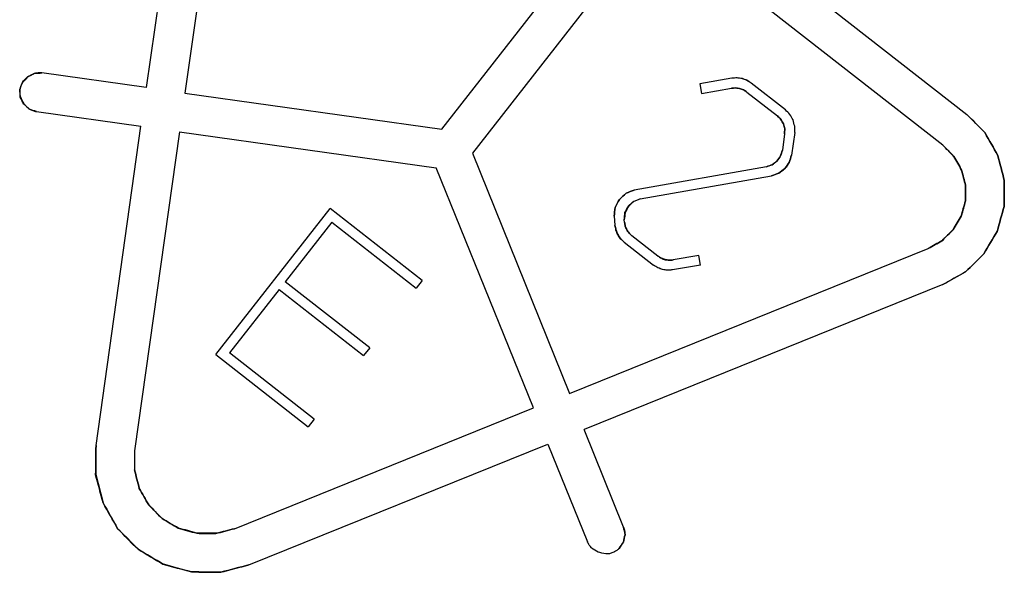
# Model space of a CAD drawing. Units: millimetres. Extents: x -128 to 40, y -17 to 220.
# Drawn here: x -64 to -61, y 87 to 89 of the extents above; entities that cross this region are included whole.
import ezdxf
from ezdxf.lldxf.tags import DXFTag

# ---------------------------------------------------------------- set-up
doc = ezdxf.new("R2010")
doc.units = ezdxf.units.MM
doc.layers.add('Top$33', color=7, linetype='Continuous', true_color=0xffffff)
tags = doc.linetypes.add('DASHED', pattern=[25.72, 12.86, -12.86]).pattern_tags.tags
tags[6:7] = [DXFTag(74, 4), DXFTag(75, 0), DXFTag(340, '0'), DXFTag(46, 0.0), DXFTag(50, 0.0), DXFTag(44, 0.0), DXFTag(45, 0.0)]
tags[4:5] = [DXFTag(74, 4), DXFTag(75, 0), DXFTag(340, '0'), DXFTag(46, 0.0), DXFTag(50, 0.0), DXFTag(44, 0.0), DXFTag(45, 0.0)]

msp = doc.modelspace()

# ---------------------------------------------------------------- linework, layer by layer
at = {"layer": 'Top$33', "color": 6, "linetype": 'DASHED', "lineweight": 25}
for p, q in [((-63.5423, 89.6112), (-63.7079, 88.4327)), ((-63.4235, 89.5945), (-63.5891, 88.416)), ((-62.7997, 88.3051), (-62.2394, 89.0222)), ((-62.071, 89.0429), (-61.1846, 88.3504)), ((-62.1449, 88.9483), (-62.7052, 88.2312)), ((-61.2585, 88.2558), (-62.1449, 88.9483)), ((-63.7079, 88.4327), (-64.029, 88.4779)), ((-61.907, 88.4616), (-62.0054, 88.4442)), ((-62.0054, 88.4442), (-62.0002, 88.4147)), ((-61.7422, 88.3643), (-61.8478, 88.4468)), ((-63.5891, 88.416), (-62.7997, 88.3051)), ((-62.0002, 88.4147), (-61.9084, 88.4309)), ((-61.861, 88.419), (-61.7675, 88.346)), ((-64.0457, 88.359), (-63.7246, 88.3139)), ((-61.1846, 88.3504), (-61.1287, 88.2935)), ((-63.8626, 87.3321), (-63.7246, 88.3139)), ((-63.6058, 88.2972), (-63.7438, 87.3154)), ((-63.6058, 88.2972), (-62.8164, 88.1863)), ((-61.745, 88.2904), (-61.7521, 88.2401)), ((-61.7141, 88.2948), (-61.7239, 88.2251)), ((-62.7052, 88.2312), (-62.4066, 87.4921)), ((-61.2585, 88.2558), (-61.2246, 88.2213)), ((-62.5178, 87.4472), (-62.8164, 88.1863)), ((-61.8011, 88.1894), (-62.2075, 88.1177)), ((-62.1888, 88.0905), (-61.7852, 88.1617)), ((-63.4941, 87.6112), (-63.143, 88.0607)), ((-62.8593, 87.839), (-63.143, 88.0607)), ((-63.1378, 88.0186), (-63.2812, 87.835)), ((-63.1378, 88.0186), (-62.8778, 87.8154)), ((-62.2692, 88.0373), (-62.2668, 88.0097)), ((-62.2375, 88.0189), (-62.2381, 88.0262)), ((-62.2383, 87.9572), (-62.1481, 87.8868)), ((-62.1349, 87.9145), (-62.2146, 87.9768)), ((-61.3032, 87.9379), (-61.2612, 87.9616)), ((-62.4066, 87.4921), (-61.3032, 87.9379)), ((-62.009, 87.9159), (-62.088, 87.9026)), ((-62.0038, 87.8863), (-62.009, 87.9159)), ((-62.0038, 87.8863), (-62.0895, 87.8719)), ((-62.8593, 87.839), (-62.8778, 87.8154)), ((-61.2582, 87.8267), (-61.1888, 87.8659)), ((-63.2996, 87.8114), (-63.452, 87.6164)), ((-63.2996, 87.8114), (-63.0396, 87.6082)), ((-63.0211, 87.6319), (-63.2812, 87.835)), ((-61.2582, 87.8267), (-62.3616, 87.3809)), ((-63.0211, 87.6319), (-63.0396, 87.6082)), ((-63.4941, 87.6112), (-63.2104, 87.3896)), ((-63.192, 87.4132), (-63.452, 87.6164)), ((-63.4371, 87.0758), (-62.5178, 87.4472)), ((-63.192, 87.4132), (-63.2104, 87.3896)), ((-62.2401, 87.0802), (-62.3616, 87.3809)), ((-63.8634, 87.2421), (-63.8626, 87.3321)), ((-63.3922, 86.9645), (-62.4729, 87.3359)), ((-62.4729, 87.3359), (-62.3514, 87.0353)), ((-63.7438, 87.3154), (-63.7443, 87.2569)), ((-63.8635, 87.2421), (-63.8409, 87.155)), ((-63.7443, 87.2569), (-63.7296, 87.1999)), ((-63.4371, 87.0758), (-63.4939, 87.0611)), ((-63.4792, 86.942), (-63.3922, 86.9645)), ((-63.4792, 86.9419), (-63.5692, 86.9427))]:
    msp.add_line(p, q, dxfattribs=at)
for points, knots in [([(-64.029, 88.4779), (-64.0329, 88.478), (-64.0367, 88.4781), (-64.0405, 88.4782), (-64.0442, 88.4776), (-64.0479, 88.4769), (-64.0517, 88.4763), (-64.0587, 88.4727), (-64.0658, 88.4692), (-64.0729, 88.4656), (-64.0783, 88.4599), (-64.0837, 88.4541), (-64.089, 88.4484), (-64.0907, 88.445), (-64.0923, 88.4416), (-64.0939, 88.4382), (-64.0949, 88.4344), (-64.0958, 88.4306), (-64.0968, 88.4268), (-64.097, 88.423), (-64.0971, 88.4193), (-64.0973, 88.4155), (-64.0967, 88.412), (-64.0962, 88.4085), (-64.0956, 88.405)], [0, 0, 0, 0, 0.099792, 0.099792, 0.099792, 0.19799, 0.19799, 0.19799, 0.404675, 0.404675, 0.404675, 0.609254, 0.609254, 0.609254, 0.708061, 0.708061, 0.708061, 0.809756, 0.809756, 0.809756, 0.907806, 0.907806, 0.907806, 1, 1, 1, 1]), ([(-64.0968, 88.4268), (-64.0942, 88.4342), (-64.0916, 88.4415), (-64.0891, 88.4489), (-64.0839, 88.4547), (-64.0787, 88.4605), (-64.0735, 88.4664), (-64.0665, 88.4697), (-64.0594, 88.4731), (-64.0524, 88.4765), (-64.0446, 88.477), (-64.0368, 88.4774), (-64.029, 88.4779)], [0, 0, 0, 0, 0.25, 0.25, 0.25, 0.5, 0.5, 0.5, 0.75, 0.75, 0.75, 1, 1, 1, 1]), ([(-61.8478, 88.4468), (-61.8523, 88.4497), (-61.8568, 88.4526), (-61.8614, 88.4554), (-61.8662, 88.4572), (-61.871, 88.459), (-61.8758, 88.4608), (-61.8808, 88.4614), (-61.8859, 88.4621), (-61.891, 88.4628), (-61.8963, 88.4624), (-61.9017, 88.462), (-61.907, 88.4616)], [0, 0, 0, 0, 0.255836, 0.255836, 0.255836, 0.5, 0.5, 0.5, 0.744164, 0.744164, 0.744164, 1, 1, 1, 1]), ([(-61.8478, 88.4468), (-61.8522, 88.4496), (-61.8567, 88.4523), (-61.8611, 88.4551), (-61.866, 88.4569), (-61.8709, 88.4587), (-61.8758, 88.4605), (-61.881, 88.4612), (-61.8862, 88.4619), (-61.8914, 88.4627), (-61.8966, 88.4623), (-61.9018, 88.4619), (-61.907, 88.4616)], [0, 0, 0, 0, 0.25, 0.25, 0.25, 0.5, 0.5, 0.5, 0.75, 0.75, 0.75, 1, 1, 1, 1]), ([(-64.0457, 88.359), (-64.0531, 88.3616), (-64.0605, 88.3642), (-64.0678, 88.3667), (-64.0736, 88.3719), (-64.0795, 88.3771), (-64.0853, 88.3823), (-64.0887, 88.3894), (-64.0921, 88.3964), (-64.0955, 88.4034), (-64.0959, 88.4112), (-64.0963, 88.419), (-64.0968, 88.4268)], [0, 0, 0, 0, 0.25, 0.25, 0.25, 0.5, 0.5, 0.5, 0.75, 0.75, 0.75, 1, 1, 1, 1]), ([(-61.9084, 88.4309), (-61.9041, 88.4312), (-61.8998, 88.4315), (-61.8955, 88.4319), (-61.8915, 88.4313), (-61.8874, 88.4308), (-61.8834, 88.4302), (-61.8795, 88.4288), (-61.8757, 88.4274), (-61.8719, 88.426), (-61.8682, 88.4237), (-61.8646, 88.4213), (-61.861, 88.419)], [0, 0, 0, 0, 0.255836, 0.255836, 0.255836, 0.5, 0.5, 0.5, 0.744164, 0.744164, 0.744164, 1, 1, 1, 1]), ([(-61.861, 88.419), (-61.8646, 88.4213), (-61.8681, 88.4235), (-61.8716, 88.4257), (-61.8756, 88.4271), (-61.8795, 88.4286), (-61.8834, 88.43), (-61.8876, 88.4306), (-61.8917, 88.4311), (-61.8959, 88.4317), (-61.9, 88.4314), (-61.9042, 88.4311), (-61.9084, 88.4309)], [0, 0, 0, 0, 0.25, 0.25, 0.25, 0.5, 0.5, 0.5, 0.75, 0.75, 0.75, 1, 1, 1, 1]), ([(-64.0956, 88.405), (-64.0956, 88.4048), (-64.0955, 88.4046), (-64.0955, 88.4044), (-64.0918, 88.3972), (-64.0882, 88.3901), (-64.0846, 88.3829), (-64.0788, 88.3775), (-64.0731, 88.3721), (-64.0673, 88.3668), (-64.0639, 88.3651), (-64.0605, 88.3635), (-64.0571, 88.3619), (-64.0533, 88.3609), (-64.0495, 88.36), (-64.0457, 88.359)], [0, 0, 0, 0, 0.008656, 0.008656, 0.008656, 0.346718, 0.346718, 0.346718, 0.676645, 0.676645, 0.676645, 0.835994, 0.835994, 0.835994, 1, 1, 1, 1]), ([(-61.7141, 88.2948), (-61.7141, 88.3012), (-61.7141, 88.3076), (-61.714, 88.3139), (-61.7157, 88.3204), (-61.7174, 88.3268), (-61.7191, 88.3332), (-61.7222, 88.3389), (-61.7254, 88.3447), (-61.7286, 88.3504), (-61.7331, 88.355), (-61.7377, 88.3597), (-61.7422, 88.3643)], [0, 0, 0, 0, 0.24511, 0.24511, 0.24511, 0.499856, 0.499856, 0.499856, 0.750809, 0.750809, 0.750809, 1, 1, 1, 1]), ([(-61.745, 88.2904), (-61.745, 88.2958), (-61.7449, 88.3012), (-61.7448, 88.3066), (-61.746, 88.3115), (-61.7472, 88.3164), (-61.7485, 88.3213), (-61.751, 88.3257), (-61.7535, 88.3301), (-61.756, 88.3345), (-61.7599, 88.3383), (-61.7637, 88.3422), (-61.7675, 88.346)], [0, 0, 0, 0, 0.258991, 0.258991, 0.258991, 0.5, 0.5, 0.5, 0.741009, 0.741009, 0.741009, 1, 1, 1, 1]), ([(-61.745, 88.2904), (-61.745, 88.2956), (-61.7449, 88.3008), (-61.7449, 88.306), (-61.7462, 88.3111), (-61.7475, 88.3161), (-61.7488, 88.3212), (-61.7514, 88.3257), (-61.754, 88.3303), (-61.7565, 88.3348), (-61.7602, 88.3386), (-61.7639, 88.3423), (-61.7675, 88.346)], [0, 0, 0, 0, 0.25, 0.25, 0.25, 0.5, 0.5, 0.5, 0.75, 0.75, 0.75, 1, 1, 1, 1]), ([(-61.7675, 88.346), (-61.7639, 88.3423), (-61.7602, 88.3386), (-61.7565, 88.3348), (-61.754, 88.3303), (-61.7514, 88.3257), (-61.7488, 88.3212), (-61.7475, 88.3161), (-61.7462, 88.3111), (-61.7449, 88.306), (-61.7449, 88.3008), (-61.745, 88.2956), (-61.745, 88.2904)], [0, 0, 0, 0, 0.25, 0.25, 0.25, 0.5, 0.5, 0.5, 0.75, 0.75, 0.75, 1, 1, 1, 1]), ([(-61.1888, 87.8659), (-61.1699, 87.8845), (-61.1509, 87.9032), (-61.132, 87.9218), (-61.1185, 87.9447), (-61.105, 87.9676), (-61.0915, 87.9905), (-61.0844, 88.0161), (-61.0773, 88.0417), (-61.0702, 88.0673), (-61.07, 88.0938), (-61.0698, 88.1204), (-61.0695, 88.147), (-61.0762, 88.1727), (-61.0828, 88.1984), (-61.0895, 88.2241), (-61.1026, 88.2473), (-61.1157, 88.2704), (-61.1287, 88.2935), (-61.1474, 88.3125), (-61.166, 88.3314), (-61.1846, 88.3504)], [0, 0, 0, 0, 0.142857, 0.142857, 0.142857, 0.285714, 0.285714, 0.285714, 0.428571, 0.428571, 0.428571, 0.571429, 0.571429, 0.571429, 0.714286, 0.714286, 0.714286, 0.857143, 0.857143, 0.857143, 1, 1, 1, 1]), ([(-61.1287, 88.2935), (-61.1157, 88.2704), (-61.1026, 88.2473), (-61.0895, 88.2241), (-61.0828, 88.1984), (-61.0762, 88.1727), (-61.0695, 88.147), (-61.0698, 88.1204), (-61.07, 88.0938), (-61.0702, 88.0673), (-61.0773, 88.0417), (-61.0844, 88.0161), (-61.0915, 87.9905), (-61.105, 87.9676), (-61.1185, 87.9447), (-61.132, 87.9218), (-61.1509, 87.9032), (-61.1699, 87.8845), (-61.1888, 87.8659), (-61.212, 87.8528), (-61.2351, 87.8398), (-61.2582, 87.8267)], [0, 0, 0, 0, 0.142857, 0.142857, 0.142857, 0.285714, 0.285714, 0.285714, 0.428571, 0.428571, 0.428571, 0.571429, 0.571429, 0.571429, 0.714286, 0.714286, 0.714286, 0.857143, 0.857143, 0.857143, 1, 1, 1, 1]), ([(-61.8011, 88.1894), (-61.7952, 88.1914), (-61.7893, 88.1934), (-61.7834, 88.1955), (-61.7784, 88.1992), (-61.7734, 88.203), (-61.7684, 88.2068), (-61.7648, 88.2119), (-61.7612, 88.217), (-61.7576, 88.2221), (-61.7558, 88.2281), (-61.7539, 88.2341), (-61.7521, 88.2401)], [0, 0, 0, 0, 0.25, 0.25, 0.25, 0.5, 0.5, 0.5, 0.75, 0.75, 0.75, 1, 1, 1, 1]), ([(-61.8011, 88.1894), (-61.7953, 88.1914), (-61.7895, 88.1935), (-61.7837, 88.1955), (-61.7787, 88.1994), (-61.7737, 88.2032), (-61.7686, 88.207), (-61.765, 88.2121), (-61.7613, 88.2172), (-61.7577, 88.2222), (-61.7558, 88.2282), (-61.754, 88.2341), (-61.7521, 88.2401)], [0, 0, 0, 0, 0.246093, 0.246093, 0.246093, 0.499798, 0.499798, 0.499798, 0.749764, 0.749764, 0.749764, 1, 1, 1, 1]), ([(-61.7521, 88.2401), (-61.7539, 88.2342), (-61.7557, 88.2283), (-61.7575, 88.2224), (-61.7611, 88.2172), (-61.7647, 88.212), (-61.7684, 88.2068), (-61.7733, 88.203), (-61.7781, 88.1992), (-61.783, 88.1955), (-61.7891, 88.1934), (-61.7951, 88.1914), (-61.8011, 88.1894)], [0, 0, 0, 0, 0.245964, 0.245964, 0.245964, 0.499605, 0.499605, 0.499605, 0.746156, 0.746156, 0.746156, 1, 1, 1, 1]), ([(-61.2007, 88.179), (-61.2007, 88.179), (-61.2007, 88.1791), (-61.2008, 88.1792), (-61.2087, 88.1932), (-61.2166, 88.2073), (-61.2246, 88.2213), (-61.2359, 88.2328), (-61.2472, 88.2443), (-61.2585, 88.2558)], [0, 0, 0, 0, 0.00264, 0.00264, 0.00264, 0.50132, 0.50132, 0.50132, 1, 1, 1, 1]), ([(-61.2585, 88.2558), (-61.2474, 88.2445), (-61.2364, 88.2332), (-61.2253, 88.2218), (-61.2173, 88.2076), (-61.2093, 88.1933), (-61.2013, 88.179), (-61.1971, 88.1634), (-61.193, 88.1479), (-61.1888, 88.1323), (-61.1889, 88.1162), (-61.189, 88.1001), (-61.1891, 88.084)], [0, 0, 0, 0, 0.245709, 0.245709, 0.245709, 0.499952, 0.499952, 0.499952, 0.749815, 0.749815, 0.749815, 1, 1, 1, 1]), ([(-61.7239, 88.2251), (-61.7262, 88.2177), (-61.7285, 88.2102), (-61.7308, 88.2027), (-61.7353, 88.1963), (-61.7397, 88.1899), (-61.7442, 88.1835), (-61.7505, 88.1788), (-61.7567, 88.1741), (-61.763, 88.1693), (-61.7704, 88.1668), (-61.7778, 88.1643), (-61.7852, 88.1617)], [0, 0, 0, 0, 0.25, 0.25, 0.25, 0.5, 0.5, 0.5, 0.75, 0.75, 0.75, 1, 1, 1, 1]), ([(-61.7852, 88.1617), (-61.7778, 88.1643), (-61.7704, 88.1668), (-61.763, 88.1693), (-61.7567, 88.1741), (-61.7505, 88.1788), (-61.7442, 88.1835), (-61.7397, 88.1899), (-61.7353, 88.1963), (-61.7308, 88.2027), (-61.7285, 88.2102), (-61.7262, 88.2177), (-61.7239, 88.2251)], [0, 0, 0, 0, 0.25, 0.25, 0.25, 0.5, 0.5, 0.5, 0.75, 0.75, 0.75, 1, 1, 1, 1]), ([(-61.7239, 88.2251), (-61.7262, 88.2178), (-61.7284, 88.2106), (-61.7307, 88.2033), (-61.7353, 88.1968), (-61.74, 88.1903), (-61.7446, 88.1838)], [0, 0, 0, 0, 0.489199, 0.489199, 0.489199, 1, 1, 1, 1]), ([(-61.2246, 88.2213), (-61.2166, 88.2073), (-61.2087, 88.1932), (-61.2008, 88.1792), (-61.2007, 88.1791), (-61.2007, 88.179), (-61.2007, 88.179)], [0, 0, 0, 0, 0.994734, 0.994734, 0.994734, 1, 1, 1, 1]), ([(-61.7852, 88.1617), (-61.778, 88.1642), (-61.7708, 88.1667), (-61.7635, 88.1693), (-61.7572, 88.1741), (-61.7509, 88.179), (-61.7446, 88.1838)], [0, 0, 0, 0, 0.489199, 0.489199, 0.489199, 1, 1, 1, 1]), ([(-61.7446, 88.1838), (-61.7508, 88.179), (-61.757, 88.1741), (-61.7633, 88.1693), (-61.7706, 88.1668), (-61.7779, 88.1642), (-61.7852, 88.1617)], [0, 0, 0, 0, 0.505432, 0.505432, 0.505432, 1, 1, 1, 1]), ([(-61.2612, 87.9616), (-61.2612, 87.9617), (-61.2611, 87.9617), (-61.2611, 87.9618), (-61.2495, 87.9731), (-61.238, 87.9844), (-61.2265, 87.9957), (-61.2184, 88.0096), (-61.2102, 88.0235), (-61.202, 88.0374), (-61.1977, 88.0529), (-61.1934, 88.0684), (-61.1891, 88.084), (-61.1889, 88.1001), (-61.1888, 88.1162), (-61.1886, 88.1323), (-61.1926, 88.1479), (-61.1967, 88.1634), (-61.2007, 88.179)], [0, 0, 0, 0, 0.00088, 0.00088, 0.00088, 0.200914, 0.200914, 0.200914, 0.400948, 0.400948, 0.400948, 0.600982, 0.600982, 0.600982, 0.801016, 0.801016, 0.801016, 1, 1, 1, 1]), ([(-61.2007, 88.179), (-61.1967, 88.1634), (-61.1926, 88.1479), (-61.1886, 88.1323), (-61.1888, 88.1162), (-61.1889, 88.1001), (-61.1891, 88.084), (-61.1934, 88.0684), (-61.1977, 88.0529), (-61.202, 88.0374), (-61.2102, 88.0235), (-61.2184, 88.0096), (-61.2265, 87.9957), (-61.238, 87.9844), (-61.2495, 87.9731), (-61.2611, 87.9618), (-61.2611, 87.9617), (-61.2612, 87.9617), (-61.2612, 87.9616)], [0, 0, 0, 0, 0.198984, 0.198984, 0.198984, 0.399018, 0.399018, 0.399018, 0.599052, 0.599052, 0.599052, 0.799086, 0.799086, 0.799086, 0.99912, 0.99912, 0.99912, 1, 1, 1, 1]), ([(-61.1891, 88.084), (-61.1889, 88.0998), (-61.1886, 88.1157), (-61.1884, 88.1315), (-61.1925, 88.1473), (-61.1966, 88.1631), (-61.2007, 88.1789)], [0, 0, 0, 0, 0.492942, 0.492942, 0.492942, 1, 1, 1, 1]), ([(-62.2692, 88.0373), (-62.2683, 88.0462), (-62.2674, 88.055), (-62.2664, 88.0639), (-62.262, 88.0722), (-62.2577, 88.0806), (-62.2533, 88.0889), (-62.2465, 88.0953), (-62.2396, 88.1017), (-62.2328, 88.1081), (-62.2244, 88.1113), (-62.2159, 88.1145), (-62.2075, 88.1177)], [0, 0, 0, 0, 0.242939, 0.242939, 0.242939, 0.499791, 0.499791, 0.499791, 0.754176, 0.754176, 0.754176, 1, 1, 1, 1]), ([(-62.2075, 88.1177), (-62.2158, 88.1145), (-62.2242, 88.1113), (-62.2325, 88.1081), (-62.2394, 88.1017), (-62.2463, 88.0953), (-62.2533, 88.0889), (-62.2577, 88.0807), (-62.2621, 88.0725), (-62.2664, 88.0642), (-62.2674, 88.0553), (-62.2683, 88.0463), (-62.2692, 88.0373)], [0, 0, 0, 0, 0.242939, 0.242939, 0.242939, 0.499791, 0.499791, 0.499791, 0.754176, 0.754176, 0.754176, 1, 1, 1, 1]), ([(-62.2381, 88.0262), (-62.2374, 88.0336), (-62.2367, 88.0409), (-62.236, 88.0482), (-62.2326, 88.0548), (-62.2293, 88.0614), (-62.226, 88.068), (-62.2205, 88.0729), (-62.215, 88.0778), (-62.2095, 88.0827), (-62.2026, 88.0853), (-62.1957, 88.0879), (-62.1888, 88.0905)], [0, 0, 0, 0, 0.25, 0.25, 0.25, 0.5, 0.5, 0.5, 0.75, 0.75, 0.75, 1, 1, 1, 1]), ([(-62.2381, 88.0262), (-62.2374, 88.0335), (-62.2367, 88.0408), (-62.236, 88.0482), (-62.2326, 88.0548), (-62.2293, 88.0614), (-62.226, 88.068), (-62.2206, 88.0729), (-62.2152, 88.0779), (-62.2098, 88.0828), (-62.2028, 88.0854), (-62.1958, 88.088), (-62.1888, 88.0905)], [0, 0, 0, 0, 0.248723, 0.248723, 0.248723, 0.499427, 0.499427, 0.499427, 0.746882, 0.746882, 0.746882, 1, 1, 1, 1]), ([(-62.1888, 88.0905), (-62.1955, 88.0879), (-62.2021, 88.0853), (-62.2088, 88.0827), (-62.2143, 88.0777), (-62.2199, 88.0726), (-62.2254, 88.0675), (-62.2288, 88.061), (-62.2323, 88.0545), (-62.2358, 88.048), (-62.2366, 88.0407), (-62.2373, 88.0335), (-62.2381, 88.0262)], [0, 0, 0, 0, 0.244573, 0.244573, 0.244573, 0.499709, 0.499709, 0.499709, 0.7512, 0.7512, 0.7512, 1, 1, 1, 1]), ([(-61.1891, 88.084), (-61.1933, 88.0688), (-61.1975, 88.0537), (-61.2017, 88.0385), (-61.2101, 88.0243), (-61.2186, 88.0102), (-61.227, 87.996), (-61.2384, 87.9846), (-61.2499, 87.9731), (-61.2614, 87.9616), (-61.2753, 87.9537), (-61.2892, 87.9458), (-61.3032, 87.9379)], [0, 0, 0, 0, 0.244176, 0.244176, 0.244176, 0.499948, 0.499948, 0.499948, 0.751382, 0.751382, 0.751382, 1, 1, 1, 1]), ([(-61.2612, 87.9616), (-61.2497, 87.973), (-61.2381, 87.9843), (-61.2265, 87.9957), (-61.2184, 88.0093), (-61.2103, 88.0229), (-61.2022, 88.0366), (-61.1978, 88.0524), (-61.1934, 88.0682), (-61.1891, 88.084)], [0, 0, 0, 0, 0.334234, 0.334234, 0.334234, 0.661513, 0.661513, 0.661513, 1, 1, 1, 1]), ([(-62.2375, 88.0189), (-62.2367, 88.0148), (-62.2359, 88.0108), (-62.2352, 88.0068), (-62.2336, 88.003), (-62.232, 87.9992), (-62.2304, 87.9955), (-62.2281, 87.9921), (-62.2258, 87.9887), (-62.2235, 87.9853), (-62.2205, 87.9825), (-62.2176, 87.9796), (-62.2146, 87.9768)], [0, 0, 0, 0, 0.25, 0.25, 0.25, 0.5, 0.5, 0.5, 0.75, 0.75, 0.75, 1, 1, 1, 1]), ([(-62.2146, 87.9768), (-62.2176, 87.9796), (-62.2205, 87.9825), (-62.2235, 87.9853), (-62.2258, 87.9887), (-62.2281, 87.9921), (-62.2304, 87.9955), (-62.232, 87.9992), (-62.2336, 88.003), (-62.2352, 88.0068), (-62.2359, 88.0108), (-62.2367, 88.0148), (-62.2375, 88.0189)], [0, 0, 0, 0, 0.25, 0.25, 0.25, 0.5, 0.5, 0.5, 0.75, 0.75, 0.75, 1, 1, 1, 1]), ([(-62.2146, 87.9768), (-62.2177, 87.9797), (-62.2207, 87.9826), (-62.2238, 87.9855), (-62.2261, 87.9888), (-62.2284, 87.992), (-62.2306, 87.9953), (-62.2322, 87.9991), (-62.2337, 88.0028), (-62.2352, 88.0065), (-62.236, 88.0106), (-62.2367, 88.0147), (-62.2375, 88.0189)], [0, 0, 0, 0, 0.255581, 0.255581, 0.255581, 0.5, 0.5, 0.5, 0.744419, 0.744419, 0.744419, 1, 1, 1, 1]), ([(-62.2383, 87.9572), (-62.2419, 87.9607), (-62.2456, 87.9643), (-62.2493, 87.9678), (-62.2522, 87.972), (-62.2551, 87.9763), (-62.258, 87.9805), (-62.26, 87.9852), (-62.2619, 87.9899), (-62.2639, 87.9947), (-62.2649, 87.9997), (-62.2658, 88.0047), (-62.2668, 88.0097)], [0, 0, 0, 0, 0.25, 0.25, 0.25, 0.5, 0.5, 0.5, 0.75, 0.75, 0.75, 1, 1, 1, 1]), ([(-62.2383, 87.9572), (-62.2421, 87.9608), (-62.2459, 87.9644), (-62.2497, 87.968), (-62.2525, 87.9721), (-62.2554, 87.9762), (-62.2582, 87.9804), (-62.2601, 87.985), (-62.262, 87.9896), (-62.2639, 87.9943), (-62.2649, 87.9994), (-62.2658, 88.0046), (-62.2668, 88.0097)], [0, 0, 0, 0, 0.255581, 0.255581, 0.255581, 0.5, 0.5, 0.5, 0.744419, 0.744419, 0.744419, 1, 1, 1, 1]), ([(-62.2668, 88.0097), (-62.2658, 88.0047), (-62.2649, 87.9997), (-62.2639, 87.9947), (-62.2619, 87.9899), (-62.26, 87.9852), (-62.258, 87.9805), (-62.2551, 87.9763), (-62.2522, 87.972), (-62.2493, 87.9678), (-62.2456, 87.9643), (-62.2419, 87.9607), (-62.2383, 87.9572)], [0, 0, 0, 0, 0.25, 0.25, 0.25, 0.5, 0.5, 0.5, 0.75, 0.75, 0.75, 1, 1, 1, 1]), ([(-61.3032, 87.9379), (-61.2892, 87.9458), (-61.2753, 87.9536), (-61.2614, 87.9615), (-61.2613, 87.9615), (-61.2613, 87.9616), (-61.2612, 87.9616)], [0, 0, 0, 0, 0.995727, 0.995727, 0.995727, 1, 1, 1, 1]), ([(-62.088, 87.9026), (-62.0922, 87.9023), (-62.0965, 87.902), (-62.1007, 87.9017), (-62.1047, 87.9023), (-62.1087, 87.9028), (-62.1127, 87.9034), (-62.1165, 87.9048), (-62.1203, 87.9062), (-62.1241, 87.9076), (-62.1277, 87.9099), (-62.1313, 87.9122), (-62.1349, 87.9145)], [0, 0, 0, 0, 0.255719, 0.255719, 0.255719, 0.5, 0.5, 0.5, 0.744281, 0.744281, 0.744281, 1, 1, 1, 1]), ([(-62.1349, 87.9145), (-62.1313, 87.9122), (-62.1277, 87.9099), (-62.1241, 87.9076), (-62.1203, 87.9062), (-62.1165, 87.9048), (-62.1127, 87.9034), (-62.1087, 87.9028), (-62.1047, 87.9023), (-62.1007, 87.9017), (-62.0965, 87.902), (-62.0922, 87.9023), (-62.088, 87.9026)], [0, 0, 0, 0, 0.255719, 0.255719, 0.255719, 0.5, 0.5, 0.5, 0.744281, 0.744281, 0.744281, 1, 1, 1, 1]), ([(-62.088, 87.9026), (-62.0921, 87.9023), (-62.0963, 87.9021), (-62.1004, 87.9018), (-62.1045, 87.9024), (-62.1086, 87.903), (-62.1127, 87.9036), (-62.1166, 87.905), (-62.1205, 87.9065), (-62.1243, 87.9079), (-62.1279, 87.9101), (-62.1314, 87.9123), (-62.1349, 87.9145)], [0, 0, 0, 0, 0.25, 0.25, 0.25, 0.5, 0.5, 0.5, 0.75, 0.75, 0.75, 1, 1, 1, 1]), ([(-62.0895, 87.8719), (-62.0947, 87.8716), (-62.0999, 87.8713), (-62.105, 87.8709), (-62.1102, 87.8717), (-62.1153, 87.8724), (-62.1204, 87.8732), (-62.1253, 87.875), (-62.1301, 87.8767), (-62.135, 87.8785), (-62.1394, 87.8813), (-62.1438, 87.884), (-62.1481, 87.8868)], [0, 0, 0, 0, 0.25, 0.25, 0.25, 0.5, 0.5, 0.5, 0.75, 0.75, 0.75, 1, 1, 1, 1]), ([(-62.0895, 87.8719), (-62.0948, 87.8715), (-62.1001, 87.8712), (-62.1054, 87.8708), (-62.1104, 87.8715), (-62.1155, 87.8722), (-62.1205, 87.8729), (-62.1252, 87.8747), (-62.13, 87.8764), (-62.1347, 87.8782), (-62.1392, 87.8811), (-62.1437, 87.8839), (-62.1481, 87.8868)], [0, 0, 0, 0, 0.255719, 0.255719, 0.255719, 0.5, 0.5, 0.5, 0.744281, 0.744281, 0.744281, 1, 1, 1, 1]), ([(-63.5692, 86.9427), (-63.5692, 86.9428), (-63.5692, 86.9428), (-63.5693, 86.9428), (-63.5978, 86.9506), (-63.6264, 86.9584), (-63.655, 86.9662), (-63.6812, 86.9816), (-63.7073, 86.997), (-63.7335, 87.0125), (-63.7543, 87.0335), (-63.7752, 87.0546), (-63.7961, 87.0757), (-63.811, 87.1021), (-63.8259, 87.1285), (-63.8409, 87.155), (-63.8485, 87.1838), (-63.8561, 87.2127), (-63.8637, 87.2415), (-63.8633, 87.2717), (-63.863, 87.3019), (-63.8626, 87.3321)], [0, 0, 0, 0, 0.000051, 0.000051, 0.000051, 0.164701, 0.164701, 0.164701, 0.333342, 0.333342, 0.333342, 0.497992, 0.497992, 0.497992, 0.666634, 0.666634, 0.666634, 0.83233, 0.83233, 0.83233, 1, 1, 1, 1]), ([(-63.8626, 87.3321), (-63.8629, 87.3022), (-63.8632, 87.2724), (-63.8635, 87.2426), (-63.8635, 87.2425), (-63.8635, 87.2423), (-63.8635, 87.2421)], [0, 0, 0, 0, 0.994447, 0.994447, 0.994447, 1, 1, 1, 1]), ([(-63.7438, 87.3154), (-63.744, 87.296), (-63.7442, 87.2766), (-63.7444, 87.2572), (-63.7443, 87.2571), (-63.7443, 87.257), (-63.7443, 87.2569)], [0, 0, 0, 0, 0.995467, 0.995467, 0.995467, 1, 1, 1, 1]), ([(-63.8409, 87.155), (-63.8484, 87.184), (-63.8559, 87.213), (-63.8634, 87.2421), (-63.8634, 87.2421), (-63.8634, 87.2421), (-63.8634, 87.2421)], [0, 0, 0, 0, 0.999471, 0.999471, 0.999471, 1, 1, 1, 1]), ([(-63.7443, 87.2569), (-63.7443, 87.2568), (-63.7443, 87.2568), (-63.7443, 87.2567), (-63.7394, 87.2378), (-63.7345, 87.2188), (-63.7296, 87.1999)], [0, 0, 0, 0, 0.0036, 0.0036, 0.0036, 1, 1, 1, 1]), ([(-63.7296, 87.1999), (-63.7345, 87.2188), (-63.7394, 87.2378), (-63.7443, 87.2567), (-63.7443, 87.2568), (-63.7443, 87.2568), (-63.7443, 87.2569)], [0, 0, 0, 0, 0.9964, 0.9964, 0.9964, 1, 1, 1, 1]), ([(-63.7296, 87.1999), (-63.72, 87.1829), (-63.7104, 87.1659), (-63.7007, 87.1489), (-63.687, 87.1349), (-63.6733, 87.121), (-63.6596, 87.107), (-63.6428, 87.0971), (-63.6259, 87.0872), (-63.6091, 87.0773), (-63.5902, 87.072), (-63.5714, 87.0668), (-63.5526, 87.0616), (-63.533, 87.0614), (-63.5135, 87.0612), (-63.4939, 87.0611), (-63.475, 87.066), (-63.456, 87.0709), (-63.4371, 87.0758)], [0, 0, 0, 0, 0.166676, 0.166676, 0.166676, 0.333341, 0.333341, 0.333341, 0.500006, 0.500006, 0.500006, 0.66667, 0.66667, 0.66667, 0.833335, 0.833335, 0.833335, 1, 1, 1, 1]), ([(-63.4939, 87.0611), (-63.5135, 87.0612), (-63.533, 87.0614), (-63.5526, 87.0616), (-63.5714, 87.0668), (-63.5902, 87.072), (-63.6091, 87.0773), (-63.6259, 87.0872), (-63.6428, 87.0971), (-63.6596, 87.107), (-63.6733, 87.121), (-63.687, 87.1349), (-63.7007, 87.1489), (-63.7104, 87.1659), (-63.72, 87.1829), (-63.7296, 87.1999)], [0, 0, 0, 0, 0.2, 0.2, 0.2, 0.4, 0.4, 0.4, 0.6, 0.6, 0.6, 0.8, 0.8, 0.8, 1, 1, 1, 1]), ([(-63.7296, 87.1999), (-63.7202, 87.1831), (-63.7108, 87.1663), (-63.7014, 87.1495), (-63.6875, 87.1354), (-63.6735, 87.1212), (-63.6596, 87.107)], [0, 0, 0, 0, 0.492093, 0.492093, 0.492093, 1, 1, 1, 1]), ([(-63.8409, 87.155), (-63.8409, 87.155), (-63.8409, 87.155), (-63.8409, 87.155), (-63.8261, 87.1289), (-63.8113, 87.1028), (-63.7966, 87.0766), (-63.7755, 87.0553), (-63.7545, 87.0339), (-63.7335, 87.0125), (-63.7076, 86.9972), (-63.6818, 86.982), (-63.656, 86.9668), (-63.6271, 86.9588), (-63.5982, 86.9508), (-63.5693, 86.9428), (-63.5692, 86.9428), (-63.5692, 86.9427)], [0, 0, 0, 0, 0.000074, 0.000074, 0.000074, 0.250037, 0.250037, 0.250037, 0.5, 0.5, 0.5, 0.749963, 0.749963, 0.749963, 0.999926, 0.999926, 1, 1, 1, 1]), ([(-63.8409, 87.155), (-63.8409, 87.155), (-63.8409, 87.155), (-63.8409, 87.155), (-63.8264, 87.1291), (-63.8119, 87.1033), (-63.7974, 87.0774), (-63.7761, 87.0558), (-63.7548, 87.0341), (-63.7335, 87.0125), (-63.708, 86.9973), (-63.6825, 86.9822), (-63.657, 86.967), (-63.6278, 86.9589), (-63.5985, 86.9508), (-63.5693, 86.9428), (-63.5394, 86.9424), (-63.5096, 86.942), (-63.4798, 86.9416), (-63.4506, 86.9492), (-63.4214, 86.9568), (-63.3922, 86.9645)], [0, 0, 0, 0, 0.000051, 0.000051, 0.000051, 0.164701, 0.164701, 0.164701, 0.333342, 0.333342, 0.333342, 0.497992, 0.497992, 0.497992, 0.666634, 0.666634, 0.666634, 0.83233, 0.83233, 0.83233, 1, 1, 1, 1]), ([(-63.4371, 87.0758), (-63.4557, 87.071), (-63.4743, 87.0663), (-63.4929, 87.0615), (-63.5127, 87.0618), (-63.5326, 87.062), (-63.5525, 87.0623), (-63.5713, 87.0673), (-63.5901, 87.0724), (-63.609, 87.0775), (-63.6259, 87.0873), (-63.6427, 87.0972), (-63.6596, 87.107)], [0, 0, 0, 0, 0.245709, 0.245709, 0.245709, 0.499952, 0.499952, 0.499952, 0.749815, 0.749815, 0.749815, 1, 1, 1, 1]), ([(-63.6596, 87.107), (-63.6431, 87.0972), (-63.6265, 87.0873), (-63.61, 87.0775), (-63.5908, 87.0722), (-63.5717, 87.0669), (-63.5526, 87.0616), (-63.5331, 87.0613), (-63.5137, 87.061), (-63.4943, 87.0608), (-63.4753, 87.0658), (-63.4562, 87.0708), (-63.4371, 87.0758)], [0, 0, 0, 0, 0.246007, 0.246007, 0.246007, 0.499926, 0.499926, 0.499926, 0.748013, 0.748013, 0.748013, 1, 1, 1, 1]), ([(-62.2401, 87.0802), (-62.2391, 87.0765), (-62.238, 87.0729), (-62.237, 87.0692), (-62.2367, 87.0654), (-62.2364, 87.0616), (-62.2362, 87.0579), (-62.2379, 87.0501), (-62.2396, 87.0424), (-62.2414, 87.0347), (-62.2457, 87.0281), (-62.2499, 87.0215), (-62.2542, 87.0149), (-62.2546, 87.0145), (-62.255, 87.014), (-62.2555, 87.0136)], [0, 0, 0, 0, 0.159678, 0.159678, 0.159678, 0.316806, 0.316806, 0.316806, 0.647526, 0.647526, 0.647526, 0.974874, 0.974874, 0.974874, 1, 1, 1, 1]), ([(-62.2553, 87.0134), (-62.2548, 87.0139), (-62.2543, 87.0144), (-62.2537, 87.015), (-62.2493, 87.0214), (-62.2449, 87.0279), (-62.2405, 87.0343), (-62.239, 87.0419), (-62.2374, 87.0496), (-62.2358, 87.0572), (-62.2372, 87.0649), (-62.2387, 87.0726), (-62.2401, 87.0802)], [0, 0, 0, 0, 0.030992, 0.030992, 0.030992, 0.353995, 0.353995, 0.353995, 0.676997, 0.676997, 0.676997, 1, 1, 1, 1]), ([(-62.2401, 87.0802), (-62.2387, 87.0726), (-62.2372, 87.0649), (-62.2358, 87.0572), (-62.2374, 87.0496), (-62.239, 87.0419), (-62.2405, 87.0343)], [0, 0, 0, 0, 0.5, 0.5, 0.5, 1, 1, 1, 1]), ([(-62.2555, 87.0136), (-62.258, 87.0116), (-62.2605, 87.0096), (-62.263, 87.0076), (-62.2664, 87.0058), (-62.2698, 87.004), (-62.2733, 87.0021), (-62.2769, 87.001), (-62.2805, 87), (-62.2841, 86.9989), (-62.2878, 86.9986), (-62.2916, 86.9983), (-62.2953, 86.998), (-62.3032, 86.9998), (-62.311, 87.0016), (-62.3189, 87.0034), (-62.3255, 87.0076), (-62.332, 87.0119), (-62.3386, 87.0162), (-62.3411, 87.0191), (-62.3435, 87.022), (-62.3459, 87.0249), (-62.3477, 87.0284), (-62.3496, 87.0318), (-62.3514, 87.0353)], [0, 0, 0, 0, 0.08358, 0.08358, 0.08358, 0.18577, 0.18577, 0.18577, 0.284297, 0.284297, 0.284297, 0.382305, 0.382305, 0.382305, 0.592948, 0.592948, 0.592948, 0.798522, 0.798522, 0.798522, 0.89781, 0.89781, 0.89781, 1, 1, 1, 1]), ([(-63.3922, 86.9645), (-63.421, 86.957), (-63.4499, 86.9495), (-63.4787, 86.942), (-63.4789, 86.942), (-63.4791, 86.9419), (-63.4792, 86.9419)], [0, 0, 0, 0, 0.994447, 0.994447, 0.994447, 1, 1, 1, 1]), ([(-63.4792, 86.942), (-63.4792, 86.942), (-63.4793, 86.942), (-63.4793, 86.942), (-63.5093, 86.9422), (-63.5392, 86.9425), (-63.5692, 86.9427)], [0, 0, 0, 0, 0.000529, 0.000529, 0.000529, 1, 1, 1, 1]), ([(-63.5692, 86.9427), (-63.5392, 86.9425), (-63.5093, 86.9422), (-63.4793, 86.942), (-63.4793, 86.942), (-63.4792, 86.942), (-63.4792, 86.942)], [0, 0, 0, 0, 0.999471, 0.999471, 0.999471, 1, 1, 1, 1])]:
    msp.add_open_spline(points, degree=3, knots=knots, dxfattribs=at)

doc.saveas('drawing.dxf')
